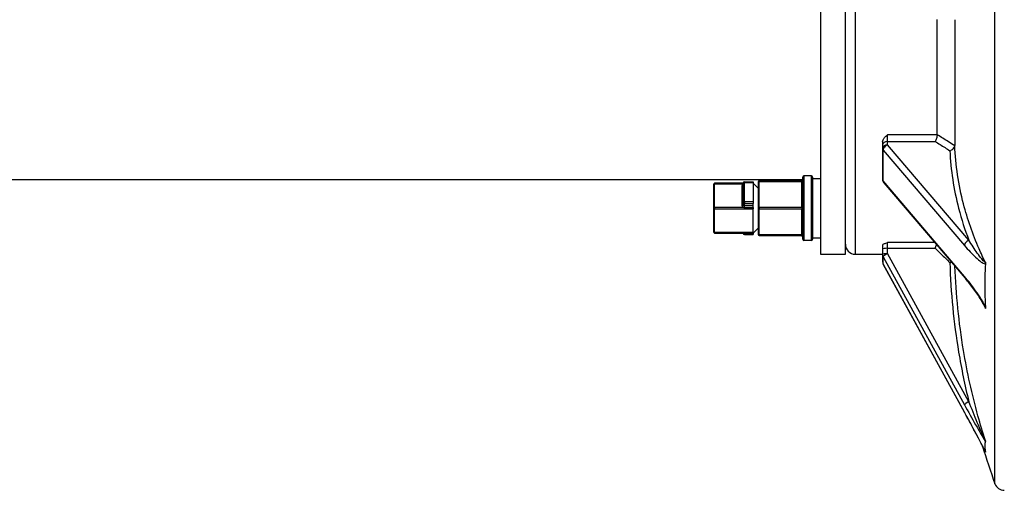
# Model space of a CAD drawing. Units: millimetres. Extents: x 190 to 981, y 211 to 711.
# Drawn here: x 388 to 587, y 361 to 456 of the extents above; entities that cross this region are included whole.
import ezdxf

# ---------------------------------------------------------------- set-up
doc = ezdxf.new("R2010")
doc.units = ezdxf.units.MM
doc.header["$LTSCALE"] = 2

msp = doc.modelspace()

# ---------------------------------------------------------------- linework, layer by layer
for p, q in [((584.87, 362.74), (584.87, 560.1)), ((549.73, 513.92), (549.73, 408.92)), ((554.73, 408.92), (554.73, 513.92)), ((556.73, 513.92), (556.73, 408.92)), ((573.23, 432.97), (573.23, 456.15)), ((576.77, 456.11), (576.77, 430.8)), ((573.23, 432.94), (563.23, 432.94)), ((563.23, 431.62), (563.23, 432.94)), ((562.23, 431.51), (562.23, 430.85)), ((562.23, 430.85), (562.23, 430.16)), ((563.23, 430.94), (563.23, 431.62)), ((563.23, 431.62), (572.82, 431.62)), ((579.61, 411.73), (563.23, 430.94)), ((562.23, 430.16), (562.23, 423.97)), ((562.35, 423.67), (562.35, 429.86)), ((562.35, 429.86), (578.73, 410.66)), ((546.38, 424.69), (546.38, 411.69)), ((547.88, 424.69), (546.38, 424.69)), ((547.88, 411.69), (547.88, 424.69)), ((546.13, 423.92), (268.02, 423.92)), ((528.14, 422.94), (528.14, 418.19)), ((534.14, 423.19), (528.39, 423.19)), ((528.39, 423.19), (528.39, 423.06)), ((528.39, 423.06), (534.14, 423.06)), ((528.39, 418.31), (528.39, 423.06)), ((533.89, 422.63), (533.89, 418.74)), ((534.14, 423.26), (534.14, 419.36)), ((534.39, 423.51), (534.39, 423.38)), ((534.39, 423.51), (536.14, 423.51)), ((534.39, 419.49), (534.39, 423.38)), ((534.39, 423.38), (536.14, 423.38)), ((536.14, 423.51), (536.14, 423.38)), ((536.14, 423.38), (536.14, 419.49)), ((537.14, 422.19), (536.14, 423.19)), ((537.14, 423.44), (537.14, 418.19)), ((537.39, 423.69), (537.39, 423.56)), ((545.94, 423.69), (537.39, 423.69)), ((537.39, 418.31), (537.39, 423.56)), ((537.39, 423.56), (545.94, 423.56)), ((545.88, 423.06), (545.88, 418.81)), ((546.13, 423.94), (546.13, 424.44)), ((546.13, 418.94), (546.13, 423.18)), ((548.13, 424.44), (548.13, 411.94)), ((548.13, 424.19), (549.73, 424.19)), ((578.73, 404.47), (562.35, 423.67)), ((562.47, 423.32), (578.85, 404.12)), ((534.14, 419.36), (534.14, 418.86)), ((534.39, 419.49), (534.39, 419.15)), ((536.14, 419.49), (534.39, 419.49)), ((534.39, 418.65), (534.39, 419.15)), ((534.39, 419.15), (536.14, 419.15)), ((534.39, 418.31), (534.39, 418.65)), ((536.14, 418.65), (534.39, 418.65)), ((536.14, 419.49), (536.14, 419.15)), ((536.14, 418.65), (536.14, 419.15)), ((536.14, 418.31), (536.14, 418.65)), ((528.14, 418.19), (528.14, 413.44)), ((528.39, 418.31), (528.39, 418.06)), ((534.3, 418.31), (528.39, 418.31)), ((528.39, 413.31), (528.39, 418.06)), ((528.39, 418.06), (536.14, 418.06)), ((534.39, 418.31), (536.14, 418.31)), ((536.14, 418.31), (536.14, 418.06)), ((536.14, 415.69), (536.14, 418.06)), ((537.14, 418.19), (537.14, 412.94)), ((537.39, 418.31), (537.39, 418.06)), ((545.94, 418.31), (537.39, 418.31)), ((537.39, 412.81), (537.39, 418.06)), ((537.39, 418.06), (545.94, 418.06)), ((545.88, 417.56), (545.88, 413.31)), ((546.13, 413.19), (546.13, 417.43)), ((536.14, 413.31), (536.14, 415.69)), ((528.39, 413.31), (528.39, 413.19)), ((536.14, 413.31), (528.39, 413.31)), ((528.39, 413.19), (536.14, 413.19)), ((534.14, 413.19), (534.14, 413.11)), ((534.39, 412.9), (534.39, 413.19)), ((534.39, 412.9), (534.39, 412.86)), ((536.14, 412.9), (534.39, 412.9)), ((534.39, 412.86), (536.14, 412.86)), ((537.14, 414.19), (536.14, 413.19)), ((536.14, 413.31), (536.14, 413.19)), ((536.14, 413.19), (536.14, 412.9)), ((536.14, 412.9), (536.14, 412.86)), ((537.39, 412.81), (537.39, 412.69)), ((545.94, 412.81), (537.39, 412.81)), ((537.39, 412.69), (545.94, 412.69)), ((546.13, 411.94), (546.13, 412.44)), ((547.88, 411.69), (546.38, 411.69)), ((548.13, 412.19), (549.73, 412.19)), ((562.23, 410.77), (562.23, 409.93)), ((572.77, 411.25), (563.23, 411.25)), ((563.23, 410.11), (563.23, 411.25)), ((549.73, 408.92), (554.73, 408.92)), ((556.73, 408.92), (562.23, 408.92)), ((562.23, 409.93), (562.23, 408.86)), ((562.23, 408.86), (562.23, 407.37)), ((563.23, 409.05), (563.23, 410.11)), ((563.23, 410.11), (572.82, 410.11)), ((579.61, 379.25), (563.23, 409.05)), ((562.35, 406.91), (562.35, 408.39)), ((562.35, 408.39), (578.73, 378.6)), ((578.73, 377.11), (562.35, 406.91)), ((562.35, 406.89), (578.74, 377.1))]:
    msp.add_line(p, q)
for centre, radius, start, end in [((546.38, 424.44), 0.25, 90, 180), ((547.88, 424.44), 0.25, 0, 90), ((528.39, 422.94), 0.25, 90, 180), ((534.39, 423.26), 0.25, 90, 180), ((537.39, 423.44), 0.25, 90, 180), ((545.88, 423.94), 0.25, 270, 0), ((563.23, 423.97), 1, 180, 220.4775), ((528.39, 413.44), 0.25, 180, 270), ((534.39, 413.11), 0.25, 180, 270), ((537.39, 412.94), 0.25, 180, 270), ((545.88, 412.44), 0.25, 0, 90), ((546.38, 411.94), 0.25, 180, 270), ((547.88, 411.94), 0.25, 270, 0), ((556.73, 410.92), 2, 180, 270), ((563.23, 407.37), 1, 180, 208.8108), ((711.73, 408.92), 135, 196.6141, 200.0052), ((586.75, 363.42), 2, 200.0052, 270)]:
    msp.add_arc(centre, radius, start, end)
for centre, major_axis, ratio, start_param, end_param in [((563.23, 430.85), (-1, 0), 0.773943, 4.712389, 6.283185), ((563.23, 430.16), (-1, 0), 0.773943, 4.712389, 6.283185), ((563.23, 430.16), (0.761, 0.649), 0.680877, 1.044418, 2.615215), ((563.23, 430.16), (-1, 0), 0.633255, 0, 0.495459), ((528.39, 422.94), (-0.25, 0), 0.5, 4.712389, 6.283185), ((534.39, 422.63), (-0.5, 0), 0.866025, 5.235988, 6.283185), ((533.89, 422.76), (0.25, 0), 0.5, 4.712389, 6.283185), ((534.39, 423.26), (-0.25, 0), 0.5, 4.712389, 6.283185), ((537.39, 423.44), (-0.25, 0), 0.5, 4.712389, 6.283185), ((545.88, 423.18), (0.25, 0), 0.5, 4.712389, 6.283185), ((545.94, 423.94), (0, -0.25), 0.965616, 0, 1.112626), ((545.94, 423.69), (0.239, -0.074), 0.482808, 4.861373, 5.973999), ((563.23, 423.97), (-1, 0), 0.633255, 0, 0.495459), ((563.23, 423.97), (-0.761, -0.649), 0.680877, 5.756807, 6.283185), ((533.89, 418.86), (0.25, 0), 0.5, 4.712389, 6.283185), ((534.39, 418.74), (-0.5, 0), 0.866025, 0, 1.396377), ((534.39, 419.36), (-0.25, 0), 0.5, 4.712389, 6.283185), ((534.39, 419.36), (-0.25, 0), 0.866025, 0, 1.570796), ((534.39, 418.86), (-0.25, 0), 0.866025, 0, 1.396377), ((534.3, 418.44), (0.038, 0.247), 0.086768, 4.195385, 5.766181), ((545.88, 418.94), (0.25, 0), 0.5, 4.712389, 6.283185), ((528.39, 418.19), (-0.25, 0), 0.5, 4.712389, 6.283185), ((528.39, 418.19), (-0.25, 0), 0.5, 0, 1.570796), ((537.39, 418.19), (-0.25, 0), 0.5, 4.712389, 6.283185), ((537.39, 418.19), (-0.25, 0), 0.5, 0, 1.570796), ((545.88, 417.43), (0.25, 0), 0.5, 0, 1.570796), ((545.94, 418.44), (0.239, 0.074), 0.482808, 4.563405, 5.676032), ((545.94, 417.94), (0.239, -0.074), 0.482808, 0.607154, 1.71978), ((528.39, 413.44), (-0.25, 0), 0.5, 0, 1.570796), ((534.39, 413.11), (-0.25, 0), 0.866025, 0, 1.570796), ((537.39, 412.94), (-0.25, 0), 0.5, 0, 1.570796), ((545.88, 413.19), (0.25, 0), 0.5, 0, 1.570796), ((545.94, 412.69), (0.239, 0.074), 0.482808, 0.309187, 1.421813), ((545.94, 412.44), (0, 0.25), 0.965616, 5.170559, 6.283185), ((579.61, 410.96), (0.761, 0.649), 0.680877, 1.044418, 2.615215), ((563.23, 409.93), (-1, 0), 0.185826, 4.712389, 6.283185), ((563.23, 408.86), (-1, 0), 0.185826, 4.712389, 6.283185), ((563.23, 408.86), (-1, 0), 0.982583, 0, 0.495459), ((563.23, 408.86), (-0.876, -0.482), 0.163481, 4.622716, 6.193512), ((563.23, 407.37), (-1, 0), 0.982583, 0, 0.495459), ((563.23, 407.37), (-0.876, -0.482), 0.163481, 6.193512, 6.283185), ((579.61, 404.77), (-0.761, -0.649), 0.680877, 5.756807, 6.283185), ((579.61, 379.07), (-0.876, -0.482), 0.163481, 4.622716, 6.193512), ((579.61, 377.58), (-0.876, -0.482), 0.163481, 6.193512, 6.283185)]:
    msp.add_ellipse(centre, major_axis=major_axis, ratio=ratio, start_param=start_param, end_param=end_param)
for points, knots in [([(562.23, 431.51), (562.23, 431.66), (562.26, 431.8), (562.4, 432.11), (562.52, 432.28), (562.81, 432.6), (563.01, 432.76), (563.23, 432.94), (563.23, 432.94), (563.23, 432.94)], [0.4684935, 0.4684935, 0.4684935, 0.4684935, 0.5114131, 0.5114131, 0.5701489, 0.5701489, 0.6533539, 0.6533539, 0.653774, 0.653774, 0.653774, 0.653774]), ([(573.23, 432.94), (573.22, 432.84), (573.21, 432.73), (573.16, 432.49), (573.13, 432.36), (573.05, 432.12), (573.01, 432), (572.92, 431.8), (572.87, 431.7), (572.82, 431.63), (572.82, 431.62), (572.82, 431.62)], [-0.1524188, -0.1524188, -0.1524188, -0.1524188, -0.1158154, -0.1158154, -0.0771746, -0.0771746, -0.0388973, -0.0388973, 0, 0, 0.000484, 0.000484, 0.000484, 0.000484]), ([(576.77, 430.74), (576.35, 431.01), (575.93, 431.27), (575.51, 431.53), (574.75, 432.01), (573.99, 432.49), (573.23, 432.97)], [-1.5840512, -1.5840512, -1.5840512, -1.5840512, -1.407132, -1.407132, -1.407132, -1.0847777, -1.0847777, -1.0847777, -1.0847777]), ([(572.82, 431.62), (573.48, 431.21), (574.15, 430.79), (574.81, 430.37), (575.14, 430.17), (575.46, 429.96), (575.78, 429.76)], [1.1259494, 1.1259494, 1.1259494, 1.1259494, 1.407132, 1.407132, 1.407132, 1.5441191, 1.5441191, 1.5441191, 1.5441191]), ([(575.78, 429.76), (575.79, 429.76), (575.79, 429.76), (575.91, 429.79), (576.03, 429.84), (576.26, 429.98), (576.37, 430.06), (576.55, 430.25), (576.63, 430.35), (576.73, 430.55), (576.76, 430.65), (576.77, 430.74)], [-0.0004816, -0.0004816, -0.0004816, -0.0004816, 0, 0, 0.039291, 0.039291, 0.0807782, 0.0807782, 0.119178, 0.119178, 0.1558152, 0.1558152, 0.1558152, 0.1558152]), ([(582.94, 407.29), (582.5, 408.18), (582.08, 409.08), (580.38, 412.96), (579.32, 415.98), (578.53, 419.03), (577.52, 422.92), (576.93, 426.86), (576.77, 430.8)], [-19.935043, -19.935043, -19.935043, -19.935043, -19.489603, -19.489603, -18.015084, -18.015084, -18.015084, -16.134077, -16.134077, -16.134077, -16.134077]), ([(575.78, 429.76), (575.96, 425.87), (576.55, 422), (577.54, 418.16), (578.11, 416), (578.8, 413.86), (579.61, 411.73)], [16.174643, 16.174643, 16.174643, 16.174643, 18.015084, 18.015084, 18.015084, 19.051135, 19.051135, 19.051135, 19.051135]), ([(545.94, 423.56), (545.94, 423.54), (545.93, 423.52), (545.92, 423.47), (545.91, 423.43), (545.9, 423.35), (545.89, 423.29), (545.88, 423.18), (545.88, 423.12), (545.88, 423.06)], [-0.05854442, -0.05854442, -0.05854442, -0.05854442, -0.05122637, -0.05122637, -0.03951748, -0.03951748, -0.02078327, -0.02078327, 0, 0, 0, 0]), ([(545.94, 423.69), (545.95, 423.69), (545.96, 423.68), (545.97, 423.68), (545.98, 423.68), (545.99, 423.66), (545.99, 423.65), (545.98, 423.61), (545.96, 423.59), (545.94, 423.56)], [-0.05298503, -0.05298503, -0.05298503, -0.05298503, -0.0463619, -0.0463619, -0.03576489, -0.03576489, -0.01880969, -0.01880969, 0, 0, 0, 0]), ([(546.16, 423.83), (546.16, 423.83), (546.15, 423.84), (546.15, 423.85), (546.14, 423.86), (546.14, 423.87), (546.14, 423.88), (546.13, 423.88), (546.13, 423.89), (546.13, 423.89), (546.13, 423.9), (546.13, 423.91), (546.13, 423.91), (546.13, 423.92), (546.13, 423.93), (546.13, 423.94)], [0, 0, 0, 0, 0.01024527, 0.01024527, 0.02195416, 0.02195416, 0.02927221, 0.02927221, 0.03293124, 0.03293124, 0.03878568, 0.03878568, 0.04815278, 0.04815278, 0.05854442, 0.05854442, 0.05854442, 0.05854442]), ([(546.13, 423.18), (546.13, 423.23), (546.13, 423.28), (546.13, 423.37), (546.14, 423.41), (546.14, 423.48), (546.15, 423.51), (546.15, 423.55), (546.16, 423.56), (546.16, 423.58)], [0, 0, 0, 0, 0.02078327, 0.02078327, 0.03951748, 0.03951748, 0.05122637, 0.05122637, 0.05854442, 0.05854442, 0.05854442, 0.05854442]), ([(546.16, 423.58), (546.17, 423.62), (546.18, 423.66), (546.18, 423.72), (546.18, 423.75), (546.18, 423.79), (546.17, 423.8), (546.17, 423.82), (546.16, 423.82), (546.16, 423.83)], [0, 0, 0, 0, 0.01880969, 0.01880969, 0.03576489, 0.03576489, 0.0463619, 0.0463619, 0.05298503, 0.05298503, 0.05298503, 0.05298503]), ([(545.88, 418.81), (545.88, 418.79), (545.88, 418.77), (545.88, 418.72), (545.88, 418.68), (545.89, 418.59), (545.89, 418.54), (545.91, 418.43), (545.93, 418.37), (545.94, 418.31)], [-0.05854442, -0.05854442, -0.05854442, -0.05854442, -0.05122637, -0.05122637, -0.03951748, -0.03951748, -0.02078327, -0.02078327, 0, 0, 0, 0]), ([(546.16, 418.43), (546.15, 418.49), (546.14, 418.55), (546.14, 418.66), (546.13, 418.72), (546.13, 418.8), (546.13, 418.84), (546.13, 418.9), (546.13, 418.92), (546.13, 418.94)], [0, 0, 0, 0, 0.02078327, 0.02078327, 0.03951748, 0.03951748, 0.05122637, 0.05122637, 0.05854442, 0.05854442, 0.05854442, 0.05854442]), ([(545.94, 418.06), (545.94, 418.04), (545.93, 418.02), (545.92, 417.97), (545.91, 417.93), (545.9, 417.85), (545.89, 417.79), (545.88, 417.68), (545.88, 417.62), (545.88, 417.56)], [-0.05854442, -0.05854442, -0.05854442, -0.05854442, -0.05122637, -0.05122637, -0.03951748, -0.03951748, -0.02078327, -0.02078327, 0, 0, 0, 0]), ([(545.94, 418.31), (545.95, 418.3), (545.96, 418.29), (545.97, 418.27), (545.98, 418.25), (545.99, 418.2), (545.99, 418.18), (545.98, 418.12), (545.96, 418.09), (545.94, 418.06)], [-0.05287225, -0.05287225, -0.05287225, -0.05287225, -0.04626322, -0.04626322, -0.03568877, -0.03568877, -0.01876965, -0.01876965, 0, 0, 0, 0]), ([(546.13, 417.43), (546.13, 417.49), (546.13, 417.56), (546.13, 417.67), (546.14, 417.73), (546.14, 417.81), (546.15, 417.85), (546.15, 417.9), (546.16, 417.92), (546.16, 417.94)], [0, 0, 0, 0, 0.02078327, 0.02078327, 0.03951748, 0.03951748, 0.05122637, 0.05122637, 0.05854442, 0.05854442, 0.05854442, 0.05854442]), ([(546.16, 417.94), (546.17, 417.99), (546.18, 418.05), (546.18, 418.16), (546.18, 418.22), (546.18, 418.31), (546.17, 418.34), (546.17, 418.39), (546.16, 418.41), (546.16, 418.43)], [0, 0, 0, 0, 0.01876965, 0.01876965, 0.03568877, 0.03568877, 0.04626322, 0.04626322, 0.05287225, 0.05287225, 0.05287225, 0.05287225]), ([(545.88, 413.31), (545.88, 413.29), (545.88, 413.27), (545.88, 413.22), (545.88, 413.18), (545.89, 413.09), (545.89, 413.04), (545.91, 412.93), (545.93, 412.87), (545.94, 412.81)], [-0.05854442, -0.05854442, -0.05854442, -0.05854442, -0.05122637, -0.05122637, -0.03951748, -0.03951748, -0.02078327, -0.02078327, 0, 0, 0, 0]), ([(545.94, 412.81), (545.95, 412.8), (545.96, 412.79), (545.97, 412.77), (545.98, 412.76), (545.99, 412.73), (545.99, 412.71), (545.98, 412.69), (545.96, 412.69), (545.94, 412.69)], [-0.05298503, -0.05298503, -0.05298503, -0.05298503, -0.0463619, -0.0463619, -0.03576489, -0.03576489, -0.01880969, -0.01880969, 0, 0, 0, 0]), ([(546.16, 412.79), (546.15, 412.84), (546.14, 412.88), (546.14, 412.97), (546.13, 413.01), (546.13, 413.08), (546.13, 413.11), (546.13, 413.15), (546.13, 413.17), (546.13, 413.19)], [0, 0, 0, 0, 0.02078327, 0.02078327, 0.03951748, 0.03951748, 0.05122637, 0.05122637, 0.05854442, 0.05854442, 0.05854442, 0.05854442]), ([(546.16, 412.55), (546.17, 412.56), (546.18, 412.58), (546.18, 412.63), (546.18, 412.65), (546.18, 412.71), (546.17, 412.73), (546.17, 412.76), (546.16, 412.78), (546.16, 412.79)], [0, 0, 0, 0, 0.01880969, 0.01880969, 0.03576489, 0.03576489, 0.0463619, 0.0463619, 0.05298503, 0.05298503, 0.05298503, 0.05298503]), ([(546.13, 412.44), (546.13, 412.45), (546.13, 412.46), (546.13, 412.49), (546.14, 412.5), (546.14, 412.52), (546.15, 412.52), (546.15, 412.54), (546.16, 412.54), (546.16, 412.55)], [0, 0, 0, 0, 0.02078327, 0.02078327, 0.03951748, 0.03951748, 0.05122637, 0.05122637, 0.05854442, 0.05854442, 0.05854442, 0.05854442]), ([(562.23, 410.77), (562.23, 410.82), (562.26, 410.87), (562.4, 410.97), (562.52, 411.02), (562.81, 411.13), (563.01, 411.19), (563.23, 411.25), (563.23, 411.25), (563.23, 411.25)], [0.4684951, 0.4684951, 0.4684951, 0.4684951, 0.5114148, 0.5114148, 0.5701508, 0.5701508, 0.653356, 0.653356, 0.6537761, 0.6537761, 0.6537761, 0.6537761]), ([(572.82, 410.11), (572.82, 410.11), (572.82, 410.11), (572.87, 410.23), (572.92, 410.36), (573.01, 410.6), (573.06, 410.73), (573.1, 410.84), (573.1, 410.85), (573.11, 410.85)], [-0.00048396, -0.00048396, -0.00048396, -0.00048396, 0, 0, 0.03910545, 0.03910545, 0.08076141, 0.08076141, 0.0827452, 0.0827452, 0.0827452, 0.0827452]), ([(578.73, 410.66), (579.48, 409.78), (580.24, 408.99), (581.36, 407.95), (581.73, 407.62), (582.23, 407.26), (582.37, 407.18), (582.62, 407.04), (582.75, 406.99), (582.89, 406.99), (582.93, 407), (582.95, 407.02)], [0, 0, 0, 0, 0.473378, 0.473378, 0.7152568, 0.7152568, 0.8019562, 0.8019562, 0.8886556, 0.8886556, 0.9166178, 0.9166178, 0.9166178, 0.9166178]), ([(582.94, 407.29), (582.94, 407.26), (582.92, 407.25), (582.88, 407.26), (582.85, 407.28), (582.72, 407.37), (582.62, 407.48), (582.42, 407.71), (582.31, 407.83), (581.91, 408.33), (581.61, 408.73), (580.74, 409.96), (580.17, 410.83), (579.61, 411.73)], [-0.9467559, -0.9467559, -0.9467559, -0.9467559, -0.9221285, -0.9221285, -0.8886556, -0.8886556, -0.8019562, -0.8019562, -0.7152568, -0.7152568, -0.473378, -0.473378, 0, 0, 0, 0]), ([(572.82, 410.11), (573.53, 409.42), (574.23, 408.73), (574.94, 408.04), (575.22, 407.76), (575.5, 407.49), (575.78, 407.22)], [1.6350151, 1.6350151, 1.6350151, 1.6350151, 1.9345703, 1.9345703, 1.9345703, 2.0531848, 2.0531848, 2.0531848, 2.0531848]), ([(575.78, 407.22), (575.79, 407.22), (575.79, 407.22), (575.89, 407.26), (575.99, 407.31), (576.09, 407.36)], [-0.00048161, -0.00048161, -0.00048161, -0.00048161, 0, 0, 0.03357344, 0.03357344, 0.03357344, 0.03357344]), ([(575.78, 407.22), (575.96, 401.19), (576.55, 395.17), (577.54, 389.23), (578.11, 385.88), (578.8, 382.55), (579.61, 379.25)], [15.983972, 15.983972, 15.983972, 15.983972, 17.824435, 17.824435, 17.824435, 18.860455, 18.860455, 18.860455, 18.860455]), ([(582.94, 407.29), (582.94, 407.29), (582.94, 407.29), (582.94, 407.27), (582.95, 407.25), (582.95, 407.21), (582.95, 407.19), (582.96, 407.12), (582.96, 407.07), (582.95, 407.02)], [-0.00011507, -0.00011507, -0.00011507, -0.00011507, 0, 0, 0.00610523, 0.00610523, 0.0127323, 0.0127323, 0.02830163, 0.02830163, 0.02830163, 0.02830163]), ([(582.94, 371.36), (582.4, 373.04), (581.9, 374.73), (580.24, 380.75), (579.27, 385.14), (578.53, 389.57), (577.59, 395.17), (577.02, 400.83), (576.81, 406.51)], [-19.744407, -19.744407, -19.744407, -19.744407, -19.203632, -19.203632, -17.824435, -17.824435, -17.824435, -16.078253, -16.078253, -16.078253, -16.078253]), ([(582.92, 406.52), (582.86, 405.28), (582.82, 404.02), (582.82, 402.77), (582.82, 401.52), (582.86, 400.19), (582.92, 398.78)], [-0.4845467, -0.4845467, -0.4845467, -0.4845467, 0, 0, 0, 0.4845467, 0.4845467, 0.4845467, 0.4845467]), ([(582.95, 398.21), (582.93, 398.3), (582.89, 398.39), (582.75, 398.74), (582.62, 398.98), (582.37, 399.44), (582.23, 399.66), (581.73, 400.48), (581.36, 401.04), (580.24, 402.62), (579.48, 403.59), (578.73, 404.47)], [0.0301381, 0.0301381, 0.0301381, 0.0301381, 0.0581008, 0.0581008, 0.1448003, 0.1448003, 0.2314999, 0.2314999, 0.473378, 0.473378, 0.9467559, 0.9467559, 0.9467559, 0.9467559]), ([(582.7, 398.64), (582.57, 398.9), (582.43, 399.16), (582.03, 399.83), (581.78, 400.22), (581.26, 400.99), (581, 401.36), (580.47, 402.08), (580.21, 402.43), (579.68, 403.11), (579.42, 403.44), (579.05, 403.88), (578.95, 404), (578.85, 404.12)], [0.0919377, 0.0919377, 0.0919377, 0.0919377, 0.1974943, 0.1974943, 0.368458, 0.368458, 0.5394216, 0.5394216, 0.7103852, 0.7103852, 0.8813489, 0.8813489, 0.9467559, 0.9467559, 0.9467559, 0.9467559]), ([(582.7, 398.64), (582.74, 398.56), (582.78, 398.48), (582.85, 398.32), (582.88, 398.25), (582.92, 398.12), (582.94, 398.07), (582.94, 398.03)], [-0.09193773, -0.09193773, -0.09193773, -0.09193773, -0.0581008, -0.0581008, -0.0246277, -0.0246277, 0, 0, 0, 0]), ([(582.95, 398.21), (582.95, 398.21), (582.95, 398.21), (582.96, 398.15), (582.96, 398.11), (582.95, 398.06), (582.95, 398.04), (582.94, 398.03), (582.94, 398.03), (582.94, 398.03)], [0, 0, 0, 0, 0.00174137, 0.00174137, 0.02099586, 0.02099586, 0.0358042, 0.0358042, 0.03595097, 0.03595097, 0.03595097, 0.03595097]), ([(582.94, 371.36), (582.94, 371.36), (582.92, 371.39), (582.88, 371.47), (582.85, 371.54), (582.72, 371.81), (582.62, 372.03), (582.42, 372.5), (582.31, 372.73), (581.91, 373.65), (581.61, 374.35), (580.74, 376.44), (580.17, 377.84), (579.61, 379.25)], [-0.9467559, -0.9467559, -0.9467559, -0.9467559, -0.9221278, -0.9221278, -0.8886543, -0.8886543, -0.8019552, -0.8019552, -0.7152561, -0.7152561, -0.4733779, -0.4733779, 0, 0, 0, 0]), ([(578.73, 378.6), (579.48, 377.23), (580.24, 375.89), (581.36, 373.92), (581.73, 373.26), (582.23, 372.4), (582.37, 372.18), (582.62, 371.76), (582.75, 371.55), (582.89, 371.33), (582.93, 371.28), (582.95, 371.24)], [0, 0, 0, 0, 0.4733779, 0.4733779, 0.7152561, 0.7152561, 0.8019552, 0.8019552, 0.8886543, 0.8886543, 0.9166178, 0.9166178, 0.9166178, 0.9166178]), ([(582.95, 369.13), (582.93, 369.19), (582.89, 369.26), (582.75, 369.57), (582.62, 369.82), (582.37, 370.33), (582.23, 370.58), (581.73, 371.55), (581.36, 372.26), (580.24, 374.36), (579.48, 375.75), (578.73, 377.11)], [0.0301381, 0.0301381, 0.0301381, 0.0301381, 0.0581021, 0.0581021, 0.1448013, 0.1448013, 0.2315005, 0.2315005, 0.4733779, 0.4733779, 0.9467559, 0.9467559, 0.9467559, 0.9467559]), ([(582.94, 369.14), (582.94, 369.14), (582.94, 369.14), (582.94, 369.14), (582.94, 369.15), (582.93, 369.15), (582.93, 369.16), (582.92, 369.18), (582.92, 369.2), (582.89, 369.25), (582.88, 369.28), (582.82, 369.41), (582.77, 369.5), (582.62, 369.82), (582.5, 370.05), (582.1, 370.83), (581.81, 371.39), (581.23, 372.49), (580.94, 373.04), (580.35, 374.14), (580.05, 374.69), (579.46, 375.78), (579.16, 376.32), (578.82, 376.94), (578.78, 377.02), (578.74, 377.1)], [0.0138923, 0.0138923, 0.0138923, 0.0138923, 0.0141201, 0.0141201, 0.0183489, 0.0183489, 0.0243112, 0.0243112, 0.0338242, 0.0338242, 0.0509367, 0.0509367, 0.0856798, 0.0856798, 0.1682482, 0.1682482, 0.356081, 0.356081, 0.5439138, 0.5439138, 0.7317465, 0.7317465, 0.9195793, 0.9195793, 0.9467559, 0.9467559, 0.9467559, 0.9467559]), ([(582.92, 371.17), (582.86, 370.97), (582.82, 370.72), (582.82, 370.42), (582.82, 370.12), (582.86, 369.75), (582.92, 369.31)], [-0.4845467, -0.4845467, -0.4845467, -0.4845467, 0, 0, 0, 0.4845467, 0.4845467, 0.4845467, 0.4845467]), ([(582.94, 371.36), (582.94, 371.36), (582.94, 371.36), (582.94, 371.35), (582.95, 371.33), (582.95, 371.31), (582.95, 371.3), (582.96, 371.26), (582.96, 371.25), (582.95, 371.24)], [-0.00011507, -0.00011507, -0.00011507, -0.00011507, 0, 0, 0.00610572, 0.00610572, 0.01273345, 0.01273345, 0.02830188, 0.02830188, 0.02830188, 0.02830188]), ([(582.95, 369.13), (582.95, 369.12), (582.95, 369.12), (582.96, 369.11), (582.96, 369.1), (582.95, 369.11), (582.95, 369.12), (582.94, 369.14), (582.94, 369.14), (582.94, 369.14)], [0, 0, 0, 0, 0.0018502, 0.0018502, 0.021058, 0.021058, 0.03576967, 0.03576967, 0.03591636, 0.03591636, 0.03591636, 0.03591636])]:
    msp.add_open_spline(points, degree=3, knots=knots)
for points in [[(573.23, 432.94), (573.23, 432.95), (573.23, 432.96), (573.23, 432.97)], [(576.77, 430.74), (576.77, 430.76), (576.77, 430.78), (576.77, 430.8)], [(534.39, 418.65), (534.37, 418.65), (534.36, 418.65), (534.34, 418.65)], [(534.3, 418.31), (534.33, 418.31), (534.36, 418.31), (534.39, 418.31)], [(582.95, 407.02), (582.94, 406.86), (582.93, 406.69), (582.92, 406.52)], [(582.27, 399.43), (582.49, 398.96), (582.71, 398.5), (582.94, 398.03)], [(582.92, 398.78), (582.93, 398.6), (582.94, 398.41), (582.95, 398.21)], [(582.95, 371.24), (582.94, 371.22), (582.93, 371.19), (582.92, 371.17)], [(582.92, 369.31), (582.93, 369.25), (582.94, 369.19), (582.95, 369.13)], [(582.93, 369.16), (582.93, 369.15), (582.94, 369.14), (582.94, 369.14)], [(582.94, 369.15), (582.94, 369.14), (582.94, 369.14), (582.94, 369.14)]]:
    msp.add_open_spline(points, degree=3)

doc.saveas('drawing.dxf')
